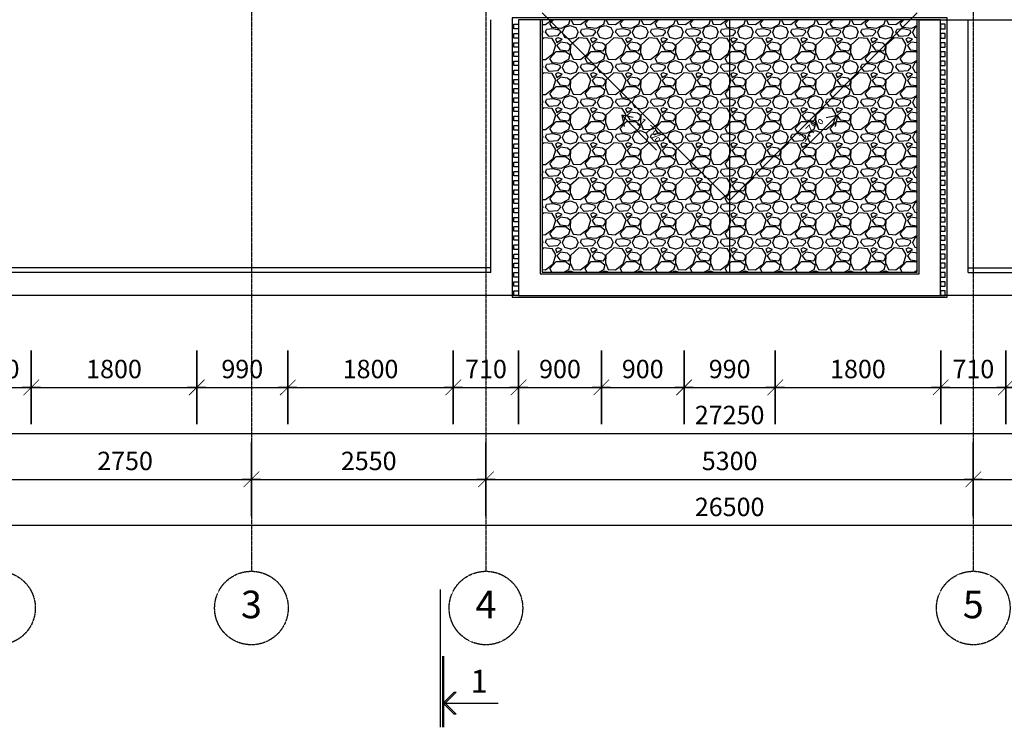
# Model space of a CAD drawing. Units: millimetres. Extents: x 78946 to 339274, y 1363 to 60218.
# Drawn here: x 179868 to 190575, y 27750 to 35447 of the extents above; entities that cross this region are included whole.
import ezdxf

# ---------------------------------------------------------------- set-up
doc = ezdxf.new("R2010")
doc.units = ezdxf.units.MM
doc.linetypes.add('CENTER', pattern=[2, 1.25, -0.25, 0.25, -0.25])
for name, color, linetype in [('1', 5, 'Continuous'), ('Axes', 120, 'CENTER'), ('Dimentions', 120, 'Continuous'), ('Mark', 10, 'Continuous'), ('Thin', 9, 'Continuous')]:
    doc.layers.add(name, color=color, linetype=linetype)
doc.styles.add('Arial', font='arial.ttf')
doc.styles.add('Iso9-0.8', font='iso9.shx', dxfattribs={"width": 0.8})
doc.styles.add('Корпус-А_Типовой_Этаж$0$arial', font='arial.ttf')
doc.dimstyles.new('m100', dxfattribs={"dimtxt": 200, "dimasz": 20, "dimexe": 10000, "dimexo": 0.1, "dimgap": 0, "dimtad": 0, "dimdec": 0, "dimzin": 1, "dimdsep": 46, "dimtxsty": 'Iso9-0.8', "dimblk": 'ADIM001', "dimcen": 50, "dimse1": 1, "dimse2": 1, "dimclrd": 256, "dimclre": 256, "dimclrt": 50, "dimadec": 1, "dimazin": 0, "dimtfac": 1, "dimtdec": 0, "dimtix": 1, "dimtmove": 1, "dimatfit": 3, "dimldrblk": 'OPEN30', "dimfxl": 10000, "dimtvp": 1, "dimtolj": 1, "dimtzin": 1, "dimlwd": -1, "dimlwe": -1, "dimarcsym": 0})

# ---------------------------------------------------------------- blocks, each defined once
blk = doc.blocks.new('ADIM001')
at = {"color": 0, "linetype": 'ByBlock'}
for p, q in [((0, -20), (0, 20)), ((-5, 0), (5, 0))]:
    blk.add_line(p, q, dxfattribs=at)
at = {"const_width": 0.4}
blk.add_lwpolyline([(-4.24, -4.24), (4.24, 4.24)], dxfattribs=at)
blk = doc.blocks.new('*D566')
at = {"layer": 'DefPoints', "color": 0, "transparency": 16777216}
for p in [(179283, 35447), (179993, 35447), (179993, 31447)]:
    blk.add_point(p, dxfattribs=at)
at = {"layer": 'Dimentions', "transparency": 16777216}
blk.add_line((179303, 31447), (179973, 31447), dxfattribs=at)
at = {"layer": 'Dimentions', "transparency": 16777216, "xscale": 20, "yscale": 20, "zscale": 20, "rotation": 180}
blk.add_blockref('ADIM001', (179283, 31447), dxfattribs=at)
at = {"layer": 'Dimentions', "transparency": 16777216, "xscale": 20, "yscale": 20, "zscale": 20}
blk.add_blockref('ADIM001', (179993, 31447), dxfattribs=at)
at = {"layer": 'Dimentions', "color": 50, "transparency": 16777216, "insert": (179638, 31647), "char_height": 200, "attachment_point": 5, "style": 'Iso9-0.8'}
blk.add_mtext('\\A1;710', dxfattribs=at)
blk = doc.blocks.new('_Open30')
at = {"color": 0, "lineweight": -2}
for p, q in [((-1, 0.27), (0, 0)), ((0, 0), (-1, -0.27)), ((0, 0), (-1, 0))]:
    blk.add_line(p, q, dxfattribs=at)
blk = doc.blocks.new('*D567')
at = {"layer": 'DefPoints', "color": 0, "transparency": 16777216}
for p in [(181793, 35767), (179993, 35447), (181793, 31447)]:
    blk.add_point(p, dxfattribs=at)
at = {"layer": 'Dimentions', "transparency": 16777216}
blk.add_line((180013, 31447), (181773, 31447), dxfattribs=at)
at = {"layer": 'Dimentions', "transparency": 16777216, "xscale": 20, "yscale": 20, "zscale": 20, "rotation": 180}
blk.add_blockref('ADIM001', (179993, 31447), dxfattribs=at)
at = {"layer": 'Dimentions', "transparency": 16777216, "xscale": 20, "yscale": 20, "zscale": 20}
blk.add_blockref('ADIM001', (181793, 31447), dxfattribs=at)
at = {"layer": 'Dimentions', "color": 50, "transparency": 16777216, "insert": (180893, 31647), "char_height": 200, "attachment_point": 5, "style": 'Iso9-0.8'}
blk.add_mtext('\\A1;1800', dxfattribs=at)
blk = doc.blocks.new('*D568')
at = {"layer": 'DefPoints', "color": 0, "transparency": 16777216}
for p in [(181793, 35767), (182783, 35767), (182783, 31447)]:
    blk.add_point(p, dxfattribs=at)
at = {"layer": 'Dimentions', "transparency": 16777216}
blk.add_line((181813, 31447), (182763, 31447), dxfattribs=at)
at = {"layer": 'Dimentions', "transparency": 16777216, "xscale": 20, "yscale": 20, "zscale": 20, "rotation": 180}
blk.add_blockref('ADIM001', (181793, 31447), dxfattribs=at)
at = {"layer": 'Dimentions', "transparency": 16777216, "xscale": 20, "yscale": 20, "zscale": 20}
blk.add_blockref('ADIM001', (182783, 31447), dxfattribs=at)
at = {"layer": 'Dimentions', "color": 50, "transparency": 16777216, "insert": (182288, 31647), "char_height": 200, "attachment_point": 5, "style": 'Iso9-0.8'}
blk.add_mtext('\\A1;990', dxfattribs=at)
blk = doc.blocks.new('*D569')
at = {"layer": 'DefPoints', "color": 0, "transparency": 16777216}
for p in [(182783, 35767), (184583, 35447), (184583, 31447)]:
    blk.add_point(p, dxfattribs=at)
at = {"layer": 'Dimentions', "transparency": 16777216}
blk.add_line((182803, 31447), (184563, 31447), dxfattribs=at)
at = {"layer": 'Dimentions', "transparency": 16777216, "xscale": 20, "yscale": 20, "zscale": 20, "rotation": 180}
blk.add_blockref('ADIM001', (182783, 31447), dxfattribs=at)
at = {"layer": 'Dimentions', "transparency": 16777216, "xscale": 20, "yscale": 20, "zscale": 20}
blk.add_blockref('ADIM001', (184583, 31447), dxfattribs=at)
at = {"layer": 'Dimentions', "color": 50, "transparency": 16777216, "insert": (183683, 31647), "char_height": 200, "attachment_point": 5, "style": 'Iso9-0.8'}
blk.add_mtext('\\A1;1800', dxfattribs=at)
blk = doc.blocks.new('*D570')
at = {"layer": 'DefPoints', "color": 0, "transparency": 16777216}
for p in [(184583, 35447), (185293, 35447), (185293, 31447)]:
    blk.add_point(p, dxfattribs=at)
at = {"layer": 'Dimentions', "transparency": 16777216}
blk.add_line((184603, 31447), (185273, 31447), dxfattribs=at)
at = {"layer": 'Dimentions', "transparency": 16777216, "xscale": 20, "yscale": 20, "zscale": 20, "rotation": 180}
blk.add_blockref('ADIM001', (184583, 31447), dxfattribs=at)
at = {"layer": 'Dimentions', "transparency": 16777216, "xscale": 20, "yscale": 20, "zscale": 20}
blk.add_blockref('ADIM001', (185293, 31447), dxfattribs=at)
at = {"layer": 'Dimentions', "color": 50, "transparency": 16777216, "insert": (184938, 31647), "char_height": 200, "attachment_point": 5, "style": 'Iso9-0.8'}
blk.add_mtext('\\A1;710', dxfattribs=at)
blk = doc.blocks.new('*D571')
at = {"layer": 'DefPoints', "color": 0, "transparency": 16777216}
for p in [(189883, 35447), (190593, 35447), (190593, 31447)]:
    blk.add_point(p, dxfattribs=at)
at = {"layer": 'Dimentions', "transparency": 16777216}
blk.add_line((189903, 31447), (190573, 31447), dxfattribs=at)
at = {"layer": 'Dimentions', "transparency": 16777216, "xscale": 20, "yscale": 20, "zscale": 20, "rotation": 180}
blk.add_blockref('ADIM001', (189883, 31447), dxfattribs=at)
at = {"layer": 'Dimentions', "transparency": 16777216, "xscale": 20, "yscale": 20, "zscale": 20}
blk.add_blockref('ADIM001', (190593, 31447), dxfattribs=at)
at = {"layer": 'Dimentions', "color": 50, "transparency": 16777216, "insert": (190238, 31647), "char_height": 200, "attachment_point": 5, "style": 'Iso9-0.8'}
blk.add_mtext('\\A1;710', dxfattribs=at)
blk = doc.blocks.new('*D572')
at = {"layer": 'DefPoints', "color": 0, "transparency": 16777216}
for p in [(192393, 35767), (190593, 35447), (192393, 31447)]:
    blk.add_point(p, dxfattribs=at)
at = {"layer": 'Dimentions', "transparency": 16777216}
blk.add_line((190613, 31447), (192373, 31447), dxfattribs=at)
at = {"layer": 'Dimentions', "transparency": 16777216, "xscale": 20, "yscale": 20, "zscale": 20, "rotation": 180}
blk.add_blockref('ADIM001', (190593, 31447), dxfattribs=at)
at = {"layer": 'Dimentions', "transparency": 16777216, "xscale": 20, "yscale": 20, "zscale": 20}
blk.add_blockref('ADIM001', (192393, 31447), dxfattribs=at)
at = {"layer": 'Dimentions', "color": 50, "transparency": 16777216, "insert": (191493, 31647), "char_height": 200, "attachment_point": 5, "style": 'Iso9-0.8'}
blk.add_mtext('\\A1;1800', dxfattribs=at)
blk = doc.blocks.new('*D581')
at = {"layer": 'DefPoints', "color": 0, "transparency": 16777216}
for p in [(173963, 35447), (201213, 35447), (201213, 30947)]:
    blk.add_point(p, dxfattribs=at)
at = {"layer": 'Dimentions', "transparency": 16777216}
blk.add_line((173983, 30947), (201193, 30947), dxfattribs=at)
at = {"layer": 'Dimentions', "transparency": 16777216, "xscale": 20, "yscale": 20, "zscale": 20, "rotation": 180}
blk.add_blockref('ADIM001', (173963, 30947), dxfattribs=at)
at = {"layer": 'Dimentions', "transparency": 16777216, "xscale": 20, "yscale": 20, "zscale": 20}
blk.add_blockref('ADIM001', (201213, 30947), dxfattribs=at)
at = {"layer": 'Dimentions', "color": 50, "transparency": 16777216, "insert": (187588, 31147), "char_height": 200, "attachment_point": 5, "style": 'Iso9-0.8'}
blk.add_mtext('\\A1;27250', dxfattribs=at)
blk = doc.blocks.new('*D583')
at = {"layer": 'DefPoints', "color": 0, "transparency": 16777216}
for p in [(182388, 30447), (182388, 30447), (179638, 30001)]:
    blk.add_point(p, dxfattribs=at)
at = {"layer": 'Dimentions', "transparency": 16777216}
blk.add_line((179658, 30447), (182368, 30447), dxfattribs=at)
at = {"layer": 'Dimentions', "transparency": 16777216, "xscale": 20, "yscale": 20, "zscale": 20, "rotation": 180}
blk.add_blockref('ADIM001', (179638, 30447), dxfattribs=at)
at = {"layer": 'Dimentions', "transparency": 16777216, "xscale": 20, "yscale": 20, "zscale": 20}
blk.add_blockref('ADIM001', (182388, 30447), dxfattribs=at)
at = {"layer": 'Dimentions', "color": 50, "transparency": 16777216, "insert": (181013, 30647), "char_height": 200, "attachment_point": 5, "style": 'Iso9-0.8'}
blk.add_mtext('\\A1;2750', dxfattribs=at)
blk = doc.blocks.new('*D584')
at = {"layer": 'DefPoints', "color": 0, "transparency": 16777216}
for p in [(182388, 30447), (184938, 30447), (184938, 30447)]:
    blk.add_point(p, dxfattribs=at)
at = {"layer": 'Dimentions', "transparency": 16777216}
blk.add_line((182408, 30447), (184918, 30447), dxfattribs=at)
at = {"layer": 'Dimentions', "transparency": 16777216, "xscale": 20, "yscale": 20, "zscale": 20, "rotation": 180}
blk.add_blockref('ADIM001', (182388, 30447), dxfattribs=at)
at = {"layer": 'Dimentions', "transparency": 16777216, "xscale": 20, "yscale": 20, "zscale": 20}
blk.add_blockref('ADIM001', (184938, 30447), dxfattribs=at)
at = {"layer": 'Dimentions', "color": 50, "transparency": 16777216, "insert": (183663, 30647), "char_height": 200, "attachment_point": 5, "style": 'Iso9-0.8'}
blk.add_mtext('\\A1;2550', dxfattribs=at)
blk = doc.blocks.new('*D585')
at = {"layer": 'DefPoints', "color": 0, "transparency": 16777216}
for p in [(190238, 30447), (195538, 30447), (195538, 30447)]:
    blk.add_point(p, dxfattribs=at)
at = {"layer": 'Dimentions', "transparency": 16777216}
blk.add_line((190258, 30447), (195518, 30447), dxfattribs=at)
at = {"layer": 'Dimentions', "transparency": 16777216, "xscale": 20, "yscale": 20, "zscale": 20, "rotation": 180}
blk.add_blockref('ADIM001', (190238, 30447), dxfattribs=at)
at = {"layer": 'Dimentions', "transparency": 16777216, "xscale": 20, "yscale": 20, "zscale": 20}
blk.add_blockref('ADIM001', (195538, 30447), dxfattribs=at)
at = {"layer": 'Dimentions', "color": 50, "transparency": 16777216, "insert": (192888, 30647), "char_height": 200, "attachment_point": 5, "style": 'Iso9-0.8'}
blk.add_mtext('\\A1;5300', dxfattribs=at)
blk = doc.blocks.new('*D587')
at = {"layer": 'DefPoints', "color": 0, "transparency": 16777216}
for p in [(174338, 29947), (200838, 29947), (200838, 29947)]:
    blk.add_point(p, dxfattribs=at)
at = {"layer": 'Dimentions', "transparency": 16777216}
blk.add_line((174358, 29947), (200818, 29947), dxfattribs=at)
at = {"layer": 'Dimentions', "transparency": 16777216, "xscale": 20, "yscale": 20, "zscale": 20, "rotation": 180}
blk.add_blockref('ADIM001', (174338, 29947), dxfattribs=at)
at = {"layer": 'Dimentions', "transparency": 16777216, "xscale": 20, "yscale": 20, "zscale": 20}
blk.add_blockref('ADIM001', (200838, 29947), dxfattribs=at)
at = {"layer": 'Dimentions', "color": 50, "transparency": 16777216, "insert": (187588, 30147), "char_height": 200, "attachment_point": 5, "style": 'Iso9-0.8'}
blk.add_mtext('\\A1;26500', dxfattribs=at)
blk = doc.blocks.new('*D810')
at = {"layer": 'DefPoints', "color": 0, "transparency": 16777216}
for p in [(184938, 30447), (190238, 30447), (190238, 30447)]:
    blk.add_point(p, dxfattribs=at)
at = {"layer": 'Dimentions', "transparency": 16777216}
blk.add_line((184958, 30447), (190218, 30447), dxfattribs=at)
at = {"layer": 'Dimentions', "transparency": 16777216, "xscale": 20, "yscale": 20, "zscale": 20, "rotation": 180}
blk.add_blockref('ADIM001', (184938, 30447), dxfattribs=at)
at = {"layer": 'Dimentions', "transparency": 16777216, "xscale": 20, "yscale": 20, "zscale": 20}
blk.add_blockref('ADIM001', (190238, 30447), dxfattribs=at)
at = {"layer": 'Dimentions', "color": 50, "transparency": 16777216, "insert": (187588, 30647), "char_height": 200, "attachment_point": 5, "style": 'Iso9-0.8'}
blk.add_mtext('\\A1;5300', dxfattribs=at)
blk = doc.blocks.new('*D960')
at = {"layer": 'DefPoints', "color": 0, "transparency": 16777216}
for p in [(185293, 35447), (186193, 35447), (186193, 31447)]:
    blk.add_point(p, dxfattribs=at)
at = {"layer": 'Dimentions', "transparency": 16777216}
blk.add_line((185313, 31447), (186173, 31447), dxfattribs=at)
at = {"layer": 'Dimentions', "transparency": 16777216, "xscale": 20, "yscale": 20, "zscale": 20, "rotation": 180}
blk.add_blockref('ADIM001', (185293, 31447), dxfattribs=at)
at = {"layer": 'Dimentions', "transparency": 16777216, "xscale": 20, "yscale": 20, "zscale": 20}
blk.add_blockref('ADIM001', (186193, 31447), dxfattribs=at)
at = {"layer": 'Dimentions', "color": 50, "transparency": 16777216, "insert": (185743, 31647), "char_height": 200, "attachment_point": 5, "style": 'Iso9-0.8'}
blk.add_mtext('\\A1;900', dxfattribs=at)
blk = doc.blocks.new('*D961')
at = {"layer": 'DefPoints', "color": 0, "transparency": 16777216}
for p in [(187093, 35767), (186193, 35447), (187093, 31447)]:
    blk.add_point(p, dxfattribs=at)
at = {"layer": 'Dimentions', "transparency": 16777216}
blk.add_line((186213, 31447), (187073, 31447), dxfattribs=at)
at = {"layer": 'Dimentions', "transparency": 16777216, "xscale": 20, "yscale": 20, "zscale": 20, "rotation": 180}
blk.add_blockref('ADIM001', (186193, 31447), dxfattribs=at)
at = {"layer": 'Dimentions', "transparency": 16777216, "xscale": 20, "yscale": 20, "zscale": 20}
blk.add_blockref('ADIM001', (187093, 31447), dxfattribs=at)
at = {"layer": 'Dimentions', "color": 50, "transparency": 16777216, "insert": (186643, 31647), "char_height": 200, "attachment_point": 5, "style": 'Iso9-0.8'}
blk.add_mtext('\\A1;900', dxfattribs=at)
blk = doc.blocks.new('*D962')
at = {"layer": 'DefPoints', "color": 0, "transparency": 16777216}
for p in [(187093, 35767), (188083, 35767), (188083, 31447)]:
    blk.add_point(p, dxfattribs=at)
at = {"layer": 'Dimentions', "transparency": 16777216}
blk.add_line((187113, 31447), (188063, 31447), dxfattribs=at)
at = {"layer": 'Dimentions', "transparency": 16777216, "xscale": 20, "yscale": 20, "zscale": 20, "rotation": 180}
blk.add_blockref('ADIM001', (187093, 31447), dxfattribs=at)
at = {"layer": 'Dimentions', "transparency": 16777216, "xscale": 20, "yscale": 20, "zscale": 20}
blk.add_blockref('ADIM001', (188083, 31447), dxfattribs=at)
at = {"layer": 'Dimentions', "color": 50, "transparency": 16777216, "insert": (187588, 31647), "char_height": 200, "attachment_point": 5, "style": 'Iso9-0.8'}
blk.add_mtext('\\A1;990', dxfattribs=at)
blk = doc.blocks.new('*D963')
at = {"layer": 'DefPoints', "color": 0, "transparency": 16777216}
for p in [(188083, 35767), (189883, 35447), (189883, 31447)]:
    blk.add_point(p, dxfattribs=at)
at = {"layer": 'Dimentions', "transparency": 16777216}
blk.add_line((188103, 31447), (189863, 31447), dxfattribs=at)
at = {"layer": 'Dimentions', "transparency": 16777216, "xscale": 20, "yscale": 20, "zscale": 20, "rotation": 180}
blk.add_blockref('ADIM001', (188083, 31447), dxfattribs=at)
at = {"layer": 'Dimentions', "transparency": 16777216, "xscale": 20, "yscale": 20, "zscale": 20}
blk.add_blockref('ADIM001', (189883, 31447), dxfattribs=at)
at = {"layer": 'Dimentions', "color": 50, "transparency": 16777216, "insert": (188983, 31647), "char_height": 200, "attachment_point": 5, "style": 'Iso9-0.8'}
blk.add_mtext('\\A1;1800', dxfattribs=at)

msp = doc.modelspace()

# ---------------------------------------------------------------- hatches: boundary and pattern name
at = {"layer": 'Thin'}
h = msp.add_hatch(dxfattribs=at)
h.set_pattern_fill('GRAVEL', color=0, scale=15)
h.set_pattern_definition([(228.0127875, (-1207951.836, -3778120.835), (-3048.00000024, -3428.99999979), [51.258216, -5074.572546]), (184.969741, (-1207986.126, -3778158.935), (4571.99999819, 381.000021705), [87.960708, -8708.107334]), (132.5104471, (-1208073.756, -3778166.555), (3810.00000161, -4190.99999854), [62.022228, -6140.20842]), (267.273689, (-1208222.346, -3778261.805), (381.0000008, 7619.99999996), [80.100678, -7929.965614]), (292.8336542, (-1208226.156, -3778341.815), (-1905.00000016, 4571.99999993), [78.545055, -7775.971162]), (357.273689, (-1208195.676, -3778414.205), (-7619.99999996, 381.0000008), [80.100678, -7929.965614]), (37.69424047, (-1208115.666, -3778418.015), (-4952.99999978, -3810.000000285), [105.92905, -10486.967297]), (72.25532837, (-1208031.846, -3778353.245), (2667.000000717, 8381.99999977), [100.007928, -9900.78849]), (121.4295656, (-1208001.366, -3778257.995), (-3048.00000043, 4952.99999973), [80.37195, -7956.831855]), (175.2363583, (-1208043.276, -3778189.415), (4190.99999994, -381.00000066), [91.756992, -4496.090542]), (222.3974378, (-1208134.716, -3778181.795), (-4571.999999854, -4191.00000016), [118.661688, -11747.515877]), (138.8140748, (-1207845.156, -3778265.615), (-2666.99999984, 2286.0000002), [40.50068, -4009.584874]), (171.4692344, (-1207875.636, -3778238.945), (4953.00000013, -761.999999136), [77.052297, -7628.19585]), (225, (-1207951.84, -3778227.51), (-5e-14, -381), [53.8814, -484.933966]), (203.1985905, (-1207978.506, -3778181.795), (1905.00000005, 761.99999987), [29.016198, -2872.593355]), (291.8014095, (-1208005.176, -3778193.225), (-381.0000001, 1143), [41.034843, -2010.71295]), (30.9637565, (-1207989.936, -3778231.325), (1143, 762), [66.64795, -2154.944723]), (161.5650512, (-1207932.79, -3778197.03), (762, -381), [48.19307, -1156.634718]), (16.38954033, (-1208226.156, -3778193.225), (3810, 1143), [67.5132, -6683.824]), (70.34617594, (-1208161.386, -3778174.175), (-1524.00000014, -4190.99999995), [56.63984, -5607.33235]), (293.1985905, (-1207932.786, -3778120.835), (-761.99999987, 1905.00000005), [58.032015, -2843.57754]), (343.6104597, (-1207909.926, -3778174.175), (-3810.00000008, 1142.99999973), [67.5132, -6683.824]), (339.4439548, (-1208226.156, -3778429.445), (-1905, 762), [65.10528, -3190.160147]), (294.7751406, (-1208165.196, -3778452.305), (-1905.00000227, 4190.99999897), [54.550818, -5400.539007]), (66.8014095, (-1207928.976, -3778501.835), (761.9999999, 1905.00000005), [58.032015, -2843.57754]), (17.35402464, (-1207906.116, -3778448.495), (-4952.9999999, -1524.00000032), [63.86741, -6322.856397]), (69.4439548, (-1208115.666, -3778501.835), (-762, -1905), [32.55264, -3222.712787]), (101.3099325, (-1207951.836, -3778501.835), (-381, 1524), [19.42719, -1923.299245]), (165.9637565, (-1207955.65, -3778482.78), (1143, -381), [78.545055, -1492.35819]), (186.00900596, (-1208031.846, -3778463.735), (3809.99999998, 381.0000002), [72.79005, -7206.20473]), (303.6900675, (-1207989.94, -3778265.61), (-381, 762), [54.948582, -1318.766454]), (353.1572266, (-1207959.456, -3778311.335), (6477.00000004, -761.99999966), [95.933514, -9497.40136]), (60.9453959, (-1207864.206, -3778322.765), (-1524.00000004, -2666.99999998), [39.226236, -3883.408848]), (90, (-1207845.16, -3778288.47), (-381, 381), [22.86, -358.14]), (120.25643716, (-1208039.466, -3778452.305), (1523.99999981, -2667.0000001), [52.930044, -5240.091116]), (48.0127875, (-1208066.136, -3778406.585), (3048.00000025, 3428.99999978), [102.516432, -5023.31433]), (0, (-1207997.56, -3778330.4), (381, 381), [99.06, -281.94]), (325.3048465, (-1207898.496, -3778330.385), (3810.00000144, -2666.99999794), [60.241434, -5963.89751]), (254.0546041, (-1207848.966, -3778364.675), (-381, -1524), [55.474362, -2718.247506]), (207.64597536, (-1207864.206, -3778418.015), (-7239.000000266, -3809.999999495), [90.321765, -8941.869663]), (175.42607874, (-1207944.216, -3778459.925), (-4953, 381), [95.55442, -9459.87697])])
h.paths.add_polyline_path([(189627.6, 35447), (185547.6, 35447), (185547.6, 32702), (189627.6, 32702)])

# ---------------------------------------------------------------- linework, layer by layer
at = {"layer": '1', "color": 0}
for p, q in [((186794, 34029), (186414.6, 34408.7)), ((188381.1, 34029), (188760.6, 34408.7))]:
    msp.add_line(p, q, dxfattribs=at)
for points in [[(189647.6, 35447), (201212.6, 35447), (201212.6, 51047), (173962.6, 51047)], [(185547.6, 35447), (185547.6, 32702), (189627.6, 32702), (189627.6, 35447)], [(186537.7, 34383.6), (186414.6, 34408.7), (186439.6, 34285.5)], [(188637.4, 34383.6), (188760.6, 34408.7), (188735.5, 34285.5)]]:
    msp.add_lwpolyline(points, dxfattribs=at)
msp.add_lwpolyline([(189952.6, 35467), (185222.6, 35467), (185222.6, 32427), (189952.6, 32427)], close=True, dxfattribs=at)
at = {"layer": 'Axes', "color": 0}
for p, q in [((182387.6, 53495.3), (182387.6, 29447)), ((184937.6, 53495.3), (184937.6, 29447)), ((190237.6, 53495.3), (190237.6, 29447))]:
    msp.add_line(p, q, dxfattribs=at)
for centre in [(179637.6, 29047), (182387.6, 29047), (184937.6, 29047), (190237.6, 29047)]:
    msp.add_circle(centre, 400, dxfattribs=at)
at = {"layer": 'Mark', "color": 0}
for p, q in [((184441.4, 29249.5), (184441.4, 27749.5)), ((184441.4, 29249.5), (184441.4, 27749.5)), ((184471.4, 28522.5), (184471.4, 27749.5)), ((184471.4, 28012.7), (185071.4, 28012.7)), ((184471.4, 28012.7), (185071.4, 28012.7))]:
    msp.add_line(p, q, dxfattribs=at)
at = {"layer": 'Mark', "color": 0, "lineweight": 50}
msp.add_line((184471.4, 28522.5), (184471.4, 27749.5), dxfattribs=at)
at = {"layer": 'Mark', "color": 0}
msp.add_lwpolyline([(184614.7, 28133.5), (184493.9, 28012.7), (184614.7, 27891.8), (184592.2, 27891.8), (184471.4, 28012.7), (184592.2, 28133.5)], close=True, dxfattribs=at)
msp.add_lwpolyline([(184614.7, 28133.5), (184493.9, 28012.7), (184614.7, 27891.8), (184592.2, 27891.8), (184471.4, 28012.7), (184592.2, 28133.5)], close=True, dxfattribs=at)
at = {"layer": 'Thin', "color": 0}
for p, q in [((184992.6, 32697), (184992.6, 35447)), ((185547.6, 35520.1), (187587.6, 33480.1)), ((189627.6, 35520.1), (187587.6, 33480.1)), ((187587.6, 35447), (187587.6, 32702)), ((190182.6, 32697), (190182.6, 35447)), ((184992.6, 32697), (174212.6, 32697)), ((184992.6, 32747), (174262.6, 32747)), ((190182.6, 32747), (200912.6, 32747)), ((190182.6, 32697), (200962.6, 32697)), ((185292.6, 32447), (173962.6, 32447)), ((201212.6, 32447), (189882.6, 32447))]:
    msp.add_line(p, q, dxfattribs=at)
for points in [[(189882.6, 35447), (185292.6, 35447), (185292.6, 32447), (189882.6, 32447)], [(185292.6, 35397), (185292.6, 35347), (185242.6, 35347), (185242.6, 35397)], [(189882.6, 35397), (189882.6, 35347), (189932.6, 35347), (189932.6, 35397)], [(185292.6, 35297), (185292.6, 35247), (185242.6, 35247), (185242.6, 35297)], [(189882.6, 35297), (189882.6, 35247), (189932.6, 35247), (189932.6, 35297)], [(185292.6, 35197), (185292.6, 35147), (185242.6, 35147), (185242.6, 35197)], [(189882.6, 35197), (189882.6, 35147), (189932.6, 35147), (189932.6, 35197)], [(185292.6, 35097), (185292.6, 35047), (185242.6, 35047), (185242.6, 35097)], [(189882.6, 35097), (189882.6, 35047), (189932.6, 35047), (189932.6, 35097)], [(185292.6, 34997), (185292.6, 34947), (185242.6, 34947), (185242.6, 34997)], [(189882.6, 34997), (189882.6, 34947), (189932.6, 34947), (189932.6, 34997)], [(185292.6, 34897), (185292.6, 34847), (185242.6, 34847), (185242.6, 34897)], [(189882.6, 34897), (189882.6, 34847), (189932.6, 34847), (189932.6, 34897)], [(185292.6, 34797), (185292.6, 34747), (185242.6, 34747), (185242.6, 34797)], [(185292.6, 34697), (185292.6, 34647), (185242.6, 34647), (185242.6, 34697)], [(189882.6, 34797), (189882.6, 34747), (189932.6, 34747), (189932.6, 34797)], [(189882.6, 34697), (189882.6, 34647), (189932.6, 34647), (189932.6, 34697)], [(185292.6, 34597), (185292.6, 34547), (185242.6, 34547), (185242.6, 34597)], [(189882.6, 34597), (189882.6, 34547), (189932.6, 34547), (189932.6, 34597)], [(185292.6, 34497), (185292.6, 34447), (185242.6, 34447), (185242.6, 34497)], [(189882.6, 34497), (189882.6, 34447), (189932.6, 34447), (189932.6, 34497)], [(185292.6, 34397), (185292.6, 34347), (185242.6, 34347), (185242.6, 34397)], [(189882.6, 34397), (189882.6, 34347), (189932.6, 34347), (189932.6, 34397)], [(185292.6, 34297), (185292.6, 34247), (185242.6, 34247), (185242.6, 34297)], [(189882.6, 34297), (189882.6, 34247), (189932.6, 34247), (189932.6, 34297)], [(185292.6, 34197), (185292.6, 34147), (185242.6, 34147), (185242.6, 34197)], [(189882.6, 34197), (189882.6, 34147), (189932.6, 34147), (189932.6, 34197)], [(185292.6, 34097), (185292.6, 34047), (185242.6, 34047), (185242.6, 34097)], [(189882.6, 34097), (189882.6, 34047), (189932.6, 34047), (189932.6, 34097)], [(185292.6, 33997), (185292.6, 33947), (185242.6, 33947), (185242.6, 33997)], [(189882.6, 33997), (189882.6, 33947), (189932.6, 33947), (189932.6, 33997)], [(185292.6, 33897), (185292.6, 33847), (185242.6, 33847), (185242.6, 33897)], [(189882.6, 33897), (189882.6, 33847), (189932.6, 33847), (189932.6, 33897)], [(185292.6, 33797), (185292.6, 33747), (185242.6, 33747), (185242.6, 33797)], [(189882.6, 33797), (189882.6, 33747), (189932.6, 33747), (189932.6, 33797)], [(185292.6, 33697), (185292.6, 33647), (185242.6, 33647), (185242.6, 33697)], [(189882.6, 33697), (189882.6, 33647), (189932.6, 33647), (189932.6, 33697)], [(185292.6, 33597), (185292.6, 33547), (185242.6, 33547), (185242.6, 33597)], [(189882.6, 33597), (189882.6, 33547), (189932.6, 33547), (189932.6, 33597)], [(185292.6, 33497), (185292.6, 33447), (185242.6, 33447), (185242.6, 33497)], [(189882.6, 33497), (189882.6, 33447), (189932.6, 33447), (189932.6, 33497)], [(185292.6, 33397), (185292.6, 33347), (185242.6, 33347), (185242.6, 33397)], [(189882.6, 33397), (189882.6, 33347), (189932.6, 33347), (189932.6, 33397)], [(185292.6, 33297), (185292.6, 33247), (185242.6, 33247), (185242.6, 33297)], [(185292.6, 33197), (185292.6, 33147), (185242.6, 33147), (185242.6, 33197)], [(189882.6, 33297), (189882.6, 33247), (189932.6, 33247), (189932.6, 33297)], [(189882.6, 33197), (189882.6, 33147), (189932.6, 33147), (189932.6, 33197)], [(185292.6, 33097), (185292.6, 33047), (185242.6, 33047), (185242.6, 33097)], [(189882.6, 33097), (189882.6, 33047), (189932.6, 33047), (189932.6, 33097)], [(185292.6, 32997), (185292.6, 32947), (185242.6, 32947), (185242.6, 32997)], [(189882.6, 32997), (189882.6, 32947), (189932.6, 32947), (189932.6, 32997)], [(185292.6, 32897), (185292.6, 32847), (185242.6, 32847), (185242.6, 32897)], [(189882.6, 32897), (189882.6, 32847), (189932.6, 32847), (189932.6, 32897)], [(185292.6, 32797), (185292.6, 32747), (185242.6, 32747), (185242.6, 32797)], [(189882.6, 32797), (189882.6, 32747), (189932.6, 32747), (189932.6, 32797)], [(185292.6, 32697), (185292.6, 32647), (185242.6, 32647), (185242.6, 32697)], [(189882.6, 32697), (189882.6, 32647), (189932.6, 32647), (189932.6, 32697)], [(185292.6, 32597), (185292.6, 32547), (185242.6, 32547), (185242.6, 32597)], [(189882.6, 32597), (189882.6, 32547), (189932.6, 32547), (189932.6, 32597)], [(185292.6, 32497), (185292.6, 32447), (185242.6, 32447), (185242.6, 32497)], [(189882.6, 32497), (189882.6, 32447), (189932.6, 32447), (189932.6, 32497)]]:
    msp.add_lwpolyline(points, close=True, dxfattribs=at)
msp.add_lwpolyline([(185527.6, 35447), (185527.6, 32682), (189647.6, 32682), (189647.6, 35447)], dxfattribs=at)

# ---------------------------------------------------------------- texts
at = {"layer": '1', "color": 0, "style": 'Arial'}
for rotation, p in [(316.7696, (186573.3, 34314.7)), (46.7696, (188400.8, 34108.6))]:
    msp.add_text('1.7%%%', height=100, rotation=rotation, dxfattribs=at).set_placement(p)
at = {"layer": 'Axes', "color": 0, "char_height": 300, "width": 724.37, "attachment_point": 5, "style": 'Корпус-А_Типовой_Этаж$0$arial'}
for s, insert in [('3', (182387.6, 29047)), ('4', (184937.6, 29047)), ('5', (190237.6, 29047))]:
    msp.add_mtext(s, dxfattribs=dict(at, insert=insert))
at = {"layer": 'Mark', "color": 0, "style": 'Arial'}
msp.add_text('1', height=250, dxfattribs=at).set_placement((184769.1, 28125.4))
msp.add_text('1', height=250, dxfattribs=at).set_placement((184769.1, 28125.4))

# ---------------------------------------------------------------- dimensions: what is measured, and where the dimension line sits
at = {"layer": 'Dimentions', "color": 0}
for base, p1, p2, picture, middle in [((181792.6, 31447), (179992.6, 35447), (181792.6, 35767), '*D567', (180892.6, 31647)), ((182782.6, 31447), (181792.6, 35767), (182782.6, 35767), '*D568', (182287.6, 31647)), ((184582.6, 31447), (182782.6, 35767), (184582.6, 35447), '*D569', (183682.6, 31647)), ((187092.6, 31447), (186192.6, 35447), (187092.6, 35767), '*D961', (186642.6, 31647)), ((188082.6, 31447), (187092.6, 35767), (188082.6, 35767), '*D962', (187587.6, 31647)), ((189882.6, 31447), (188082.6, 35767), (189882.6, 35447), '*D963', (188982.6, 31647)), ((192392.6, 31447), (190592.6, 35447), (192392.6, 35767), '*D572', (191492.6, 31647)), ((201212.6, 30947), (173962.6, 35447), (201212.6, 35447), '*D581', (187587.6, 31147)), ((179992.6, 31447), (179282.6, 35447), (179992.6, 35447), '*D566', (179637.6, 31647)), ((185292.6, 31447), (184582.6, 35447), (185292.6, 35447), '*D570', (184937.6, 31647)), ((186192.6, 31447), (185292.6, 35447), (186192.6, 35447), '*D960', (185742.6, 31647)), ((190592.6, 31447), (189882.6, 35447), (190592.6, 35447), '*D571', (190237.6, 31647)), ((182387.6, 30447), (179637.6, 30001.3), (182387.6, 30447), '*D583', (181012.6, 30647)), ((184937.6, 30447), (182387.6, 30447), (184937.6, 30447), '*D584', (183662.6, 30647)), ((190237.6, 30447), (184937.6, 30447), (190237.6, 30447), '*D810', (187587.6, 30647)), ((195537.6, 30447), (190237.6, 30447), (195537.6, 30447), '*D585', (192887.6, 30647)), ((200837.6, 29947), (174337.6, 29947), (200837.6, 29947), '*D587', (187587.6, 30147))]:
    dim = msp.add_linear_dim(base=base, p1=p1, p2=p2, dimstyle='m100', override={"dimarcsym": 1}, dxfattribs=at)
    dim.commit()
    dim.dimension.update_dxf_attribs({"geometry": picture, "text_midpoint": middle})

doc.saveas('drawing.dxf')
